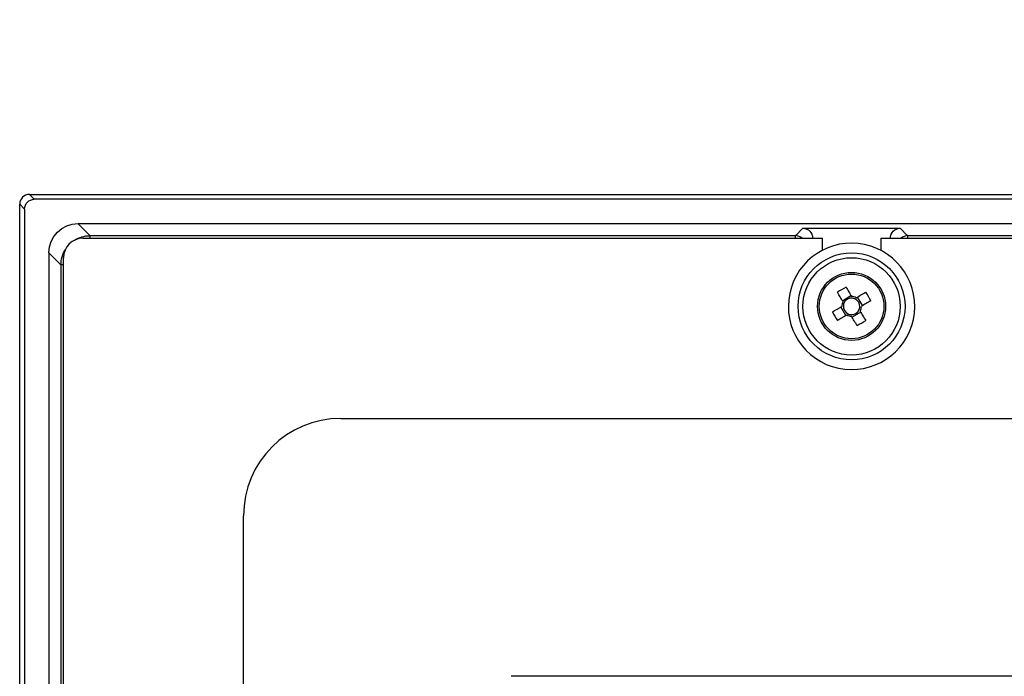
# Model space of a CAD drawing. Extents: x 44 to 6969, y -714 to 5745.
# Drawn here: x 3610 to 3710, y 4471 to 4538 of the extents above; entities that cross this region are included whole.
import ezdxf

# ---------------------------------------------------------------- set-up
doc = ezdxf.new("R2010")
doc.units = 0
doc.layers.get('0').update_dxf_attribs({"linetype": 'CONTINUOUS'})
doc.layers.get('DEFPOINTS').update_dxf_attribs({"linetype": 'CONTINUOUS'})
doc.styles.get("Standard").update_dxf_attribs({"font": 'univer.TTF'})
doc.dimstyles.new('ISO-25$0', dxfattribs={"dimscale": 27, "dimtxt": 2.5, "dimasz": 2.5, "dimexe": 1.25, "dimexo": 1, "dimtad": 1, "dimtxsty": 'Standard', "dimcen": 2.5, "dimadec": 0, "dimazin": 0, "dimtfac": 1, "dimtmove": 0, "dimatfit": 3, "dimfxl": 0, "dimarcsym": 0})

# ---------------------------------------------------------------- blocks, each defined once
blk = doc.blocks.new('*D69')
at = {"color": 5, "lineweight": -2, "ltscale": 0.1, "transparency": 16777216}
for p, q in [((3609.9, 4584.25), (3609.9, 4665.25)), ((5688.89, 4584.25), (5688.89, 4665.25)), ((3677.4, 4624.75), (5621.39, 4624.75))]:
    blk.add_line(p, q, dxfattribs=at)
at = {"color": 5, "ltscale": 0.1, "transparency": 16777216}
for points in [[(3677.4, 4636), (3677.4, 4613.5), (3609.9, 4624.75)], [(5621.39, 4636), (5621.39, 4613.5), (5688.89, 4624.75)]]:
    blk.add_solid(points, dxfattribs=at)
at = {"layer": 'DEFPOINTS', "color": 0, "ltscale": 0.1, "transparency": 16777216}
for p in [(5688.89, 4624.75), (3609.9, 4426.96), (5688.89, 4426.96)]:
    blk.add_point(p, dxfattribs=at)
at = {"color": 2, "lineweight": 25, "ltscale": 0.1, "transparency": 16777216, "insert": (4649.4, 4669.7), "char_height": 54, "attachment_point": 5}
blk.add_mtext('2090', dxfattribs=at)

msp = doc.modelspace()

# ---------------------------------------------------------------- linework, layer by layer
at = {"color": 7, "linetype": 'Continuous', "lineweight": 25}
for p, q in [((3610.89, 4520.1), (4035.61, 4520.1)), ((3611.39, 4519.6), (3610.89, 4520.1)), ((3609.9, 4519.11), (3610.4, 4518.61)), ((3609.9, 4371.59), (3609.9, 4519.11)), ((4035.1, 4519.6), (3611.39, 4519.6)), ((3610.4, 4518.61), (3610.4, 4372.09)), ((4030.65, 4517.12), (3615.84, 4517.12)), ((3617.07, 4515.9), (3615.84, 4517.12)), ((3688.85, 4515.9), (3617.07, 4515.9)), ((3617.07, 4515.64), (3617.07, 4515.9)), ((3689.6, 4516.65), (3688.85, 4515.9)), ((3688.85, 4515.64), (3688.85, 4515.9)), ((3689.6, 4516.65), (3699.5, 4516.65)), ((3690.56, 4515.64), (3690.59, 4515.66)), ((3690.59, 4515.66), (3690.59, 4515.64)), ((3698.51, 4515.64), (3698.51, 4515.66)), ((3698.51, 4515.66), (3698.54, 4515.64)), ((3700.25, 4515.9), (3699.5, 4516.65)), ((3946.24, 4515.9), (3700.25, 4515.9)), ((3700.25, 4515.9), (3700.25, 4515.64)), ((3616.34, 4515.64), (3691.58, 4515.64)), ((3691.58, 4514.41), (3691.58, 4515.64)), ((3697.52, 4515.64), (3948.98, 4515.64)), ((3697.52, 4515.64), (3697.52, 4514.41)), ((3612.88, 4514.15), (3612.88, 4376.54)), ((3612.88, 4514.15), (3614.1, 4512.93)), ((3614.36, 4377.04), (3614.36, 4513.66)), ((3614.1, 4512.93), (3614.1, 4377.76)), ((3614.36, 4512.93), (3614.1, 4512.93)), ((3693.62, 4509.28), (3694.49, 4509.8)), ((3693.97, 4507.77), (3693.45, 4508.65)), ((3695.13, 4509.64), (3695.65, 4508.76)), ((3695.49, 4508.13), (3694.61, 4507.61)), ((3642.58, 4497.32), (4003.92, 4497.32)), ((3632.68, 4403.27), (3632.68, 4487.42)), ((3809.88, 4471.09), (3659.9, 4471.09))]:
    msp.add_line(p, q, dxfattribs=at)
at = {"color": 7, "linetype": 'Continuous', "lineweight": 25, "flags": 128}
for points in [[(3693.99, 4510.66), (3694.06, 4510.54), (3694.13, 4510.42), (3694.2, 4510.3), (3694.27, 4510.19), (3694.34, 4510.07), (3694.41, 4509.95), (3694.48, 4509.83), (3694.55, 4509.7)], [(3693.68, 4509.19), (3693.6, 4509.31), (3693.53, 4509.43), (3693.46, 4509.55), (3693.39, 4509.67), (3693.32, 4509.78), (3693.25, 4509.9), (3693.18, 4510.02), (3693.11, 4510.14)], [(3695.03, 4509.58), (3695.15, 4509.65), (3695.27, 4509.72), (3695.39, 4509.8), (3695.51, 4509.87), (3695.63, 4509.94), (3695.75, 4510.01), (3695.87, 4510.08), (3695.98, 4510.14)], [(3692.6, 4508.14), (3692.72, 4508.21), (3692.83, 4508.28), (3692.95, 4508.35), (3693.07, 4508.42), (3693.19, 4508.49), (3693.31, 4508.56), (3693.43, 4508.64), (3693.55, 4508.71)], [(3696.5, 4509.27), (3696.39, 4509.2), (3696.27, 4509.13), (3696.15, 4509.06), (3696.03, 4508.99), (3695.91, 4508.92), (3695.79, 4508.85), (3695.67, 4508.78), (3695.55, 4508.7)], [(3694.07, 4507.83), (3693.95, 4507.76), (3693.83, 4507.69), (3693.71, 4507.62), (3693.59, 4507.55), (3693.47, 4507.47), (3693.35, 4507.41), (3693.24, 4507.34), (3693.12, 4507.27)], [(3695.11, 4506.75), (3695.04, 4506.87), (3694.97, 4506.99), (3694.9, 4507.11), (3694.83, 4507.23), (3694.76, 4507.35), (3694.69, 4507.47), (3694.62, 4507.59), (3694.55, 4507.71)], [(3695.43, 4508.23), (3695.5, 4508.1), (3695.57, 4507.98), (3695.64, 4507.86), (3695.71, 4507.74), (3695.78, 4507.63), (3695.85, 4507.51), (3695.92, 4507.39), (3695.99, 4507.27)]]:
    msp.add_lwpolyline(points, dxfattribs=at)
at = {"color": 7, "linetype": 'Continuous', "lineweight": 25}
for radius in [5.44, 4.95, 3.46, 3.29]:
    msp.add_circle((3694.55, 4508.71), radius, dxfattribs=at)
for centre, radius, start, end in [((3610.89, 4519.11), 0.99, 90, 180), ((3610.89, 4519.11), 0.99, 90.0188, 179.9833), ((3688.84, 4514.91), 0.991, 47.2779, 89.8241), ((3700.26, 4514.91), 0.991, 90.1763, 132.7182), ((3616.34, 4513.66), 1.98, 90, 180), ((3694.55, 4508.71), 6.43, 78.1054, 168.1054), ((3694.55, 4508.71), 6.43, 348.1054, 78.1054), ((3700.79, 4498.15), 14.24, 118.5404, 122.6436), ((3694.55, 4508.71), 6.43, 168.1054, 348.1054), ((3694.55, 4508.71), 0.999, 61.2785, 89.9046), ((3684, 4502.47), 14.24, 28.5383, 32.643), ((3694.55, 4508.71), 0.999, 151.2785, 179.9046), ((3694.55, 4508.71), 0.842, 157.8326, 173.3504), ((3694.55, 4508.71), 0.842, 173.3504, 247.8326), ((3694.55, 4508.71), 0.842, 83.3504, 157.8326), ((3694.55, 4508.71), 0.842, 67.8326, 83.3504), ((3694.55, 4508.71), 0.842, 353.3504, 67.8326), ((3694.55, 4508.71), 0.999, 331.2785, 359.9046), ((3705.05, 4514.91), 14.17, 208.5294, 212.6519), ((3694.55, 4508.71), 0.999, 241.2785, 269.9046), ((3694.55, 4508.71), 0.842, 247.8326, 263.3504), ((3694.55, 4508.71), 0.842, 263.3504, 337.8326), ((3694.55, 4508.71), 0.842, 337.8326, 353.3504), ((3688.31, 4519.27), 14.24, 298.5409, 302.6431), ((3642.58, 4487.42), 9.9, 90, 180)]:
    msp.add_arc(centre, radius, start, end, dxfattribs=at)
at = {"color": 7, "linetype": 'Continuous', "lineweight": 25, "extrusion": (0, 0, -1)}
for centre, major_axis, ratio, start_param, end_param in [((3611.39, 4518.61), (-0.7, 0.7), 0.999695, 5.497939, 7.068431), ((3615.85, 4514.15), (-2.11, 2.11), 0.997265, 5.499157, 7.067214), ((3617.07, 4512.93), (-2.1, 2.1), 0.999084, 0.21964, 0.784029), ((3689.6, 4515.66), (0.702, 0.702), 0.997265, -0.784029, 0.784029), ((3699.5, 4515.66), (-0.702, 0.702), 0.997265, 5.499157, 7.067214), ((3617.07, 4512.93), (-2.1, 2.1), 0.999084, 5.499157, 6.063546)]:
    msp.add_ellipse(centre, major_axis=major_axis, ratio=ratio, start_param=start_param, end_param=end_param, dxfattribs=at)

# ---------------------------------------------------------------- dimensions: what is measured, and where the dimension line sits
at = {"color": 7, "lineweight": 25, "ltscale": 0.1}
dim = msp.add_linear_dim(base=(5688.89, 4624.75), p1=(3609.9, 4426.96), p2=(5688.89, 4426.96), text='2090', dimstyle='ISO-25$0', override={"dimtxt": 2, "dimexe": 1.5, "dimdec": 0, "dimclrd": 5, "dimclre": 5, "dimclrt": 2, "dimtdec": 0, "dimfxl": 1.5, "dimfxlon": 1, "dimarcsym": 1}, dxfattribs=at)
dim.commit()
dim.dimension.update_dxf_attribs({"geometry": '*D69', "text_midpoint": (4649.4, 4669.7)})

doc.saveas('drawing.dxf')
